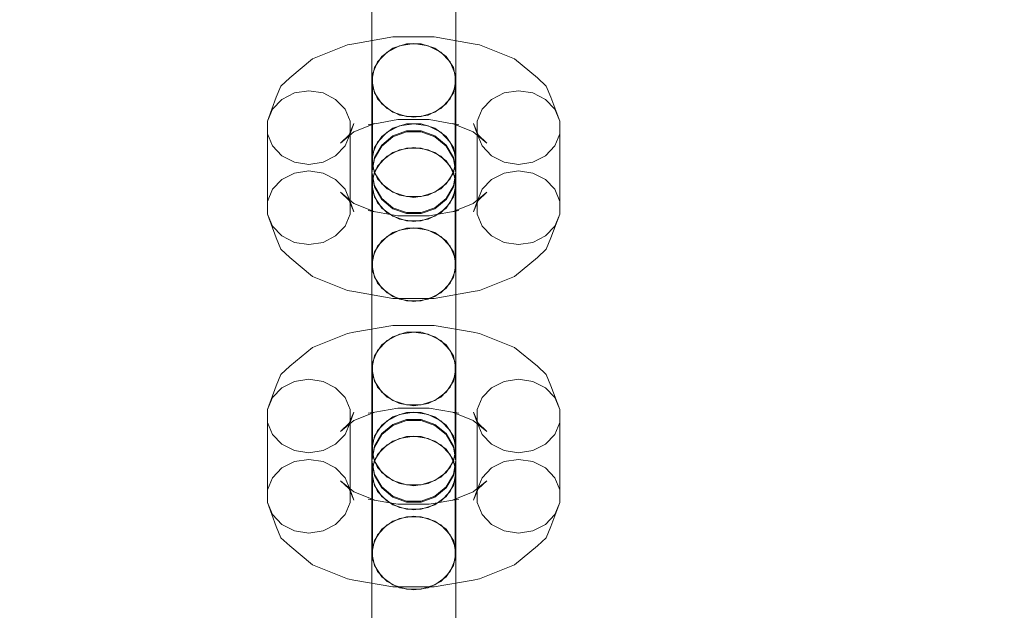
# Model space of a CAD drawing. Units: millimetres. Extents: x 0 to 10862, y -1962 to 2677.
# Drawn here: x 7831 to 7948, y 109 to 180 of the extents above; entities that cross this region are included whole.
import ezdxf

# ---------------------------------------------------------------- set-up
doc = ezdxf.new("R2010")
doc.units = ezdxf.units.MM
doc.header["$MEASUREMENT"] = 0
doc.layers.add('ZESTAW', color=7, linetype='Continuous')
doc.layers.add('ZESTAW_Nr_pióra__7', color=7, linetype='Continuous', lineweight=18)
doc.styles.add('GENERATED_STYLE_1', font='txt')
doc.dimstyles.new('GENERATED_STYLE__2', dxfattribs={"dimtxt": 150, "dimasz": 91.78744, "dimexe": 0.18, "dimexo": 0, "dimgap": 0.09, "dimtad": 0, "dimdec": 0, "dimlfac": 0.1, "dimzin": 0, "dimdsep": 46, "dimtxsty": 'GENERATED_STYLE_1', "dimblk": 'ARROWHEAD_5', "dimblk1": 'ARROWHEAD_5', "dimblk2": 'ARROWHEAD_5', "dimcen": 0.09, "dimclrd": 7, "dimclre": 7, "dimclrt": 7, "dimazin": 0, "dimtfac": 1, "dimtdec": 4, "dimtmove": 0, "dimatfit": 3, "dimfxl": 0, "dimtolj": 1, "dimtzin": 0, "dimarcsym": 0})
doc.dimstyles.new('GENERATED_STYLE__3', dxfattribs={"dimtxt": 150, "dimasz": 91.78744, "dimexe": 0.18, "dimexo": 300, "dimgap": 0.09, "dimtad": 0, "dimtih": 1, "dimtoh": 1, "dimdec": 0, "dimlfac": 0.1, "dimzin": 0, "dimdsep": 46, "dimtxsty": 'GENERATED_STYLE_1', "dimblk": 'ARROWHEAD_5', "dimblk1": 'ARROWHEAD_5', "dimblk2": 'ARROWHEAD_5', "dimcen": 0.09, "dimclrd": 7, "dimclre": 7, "dimclrt": 7, "dimazin": 0, "dimtfac": 1, "dimtdec": 4, "dimtmove": 0, "dimatfit": 3, "dimfxl": 0, "dimtolj": 1, "dimtzin": 0, "dimarcsym": 0})
doc.dimstyles.new('GENERATED_STYLE__4', dxfattribs={"dimtxt": 150, "dimasz": 91.78744, "dimexe": 0.18, "dimexo": 300, "dimgap": 0.09, "dimtad": 0, "dimdec": 0, "dimlfac": 0.1, "dimzin": 0, "dimdsep": 46, "dimtxsty": 'GENERATED_STYLE_1', "dimblk": 'ARROWHEAD_5', "dimblk1": 'ARROWHEAD_5', "dimblk2": 'ARROWHEAD_5', "dimcen": 0.09, "dimclrd": 7, "dimclre": 7, "dimclrt": 7, "dimazin": 0, "dimtfac": 1, "dimtdec": 4, "dimtmove": 0, "dimatfit": 3, "dimfxl": 0, "dimtolj": 1, "dimtzin": 0, "dimarcsym": 0})

# ---------------------------------------------------------------- blocks, each defined once
blk = doc.blocks.new('*D3')
at = {"layer": 'ZESTAW', "linetype": 'Continuous', "lineweight": 0, "true_color": 0x000000}
for points in [[(9466.99, 906.94), (9441.99, 813.64), (9491.99, 813.64)], [(9466.99, -61.47), (9491.99, 31.83), (9441.99, 31.83)]]:
    blk.add_hatch(color=18, dxfattribs=at).paths.add_polyline_path(points)
at = {"layer": 'ZESTAW_Nr_pióra__7', "linetype": 'Continuous'}
for p, q in [((9557.57, 906.94), (9376.41, 906.94)), ((9466.99, 906.94), (9441.99, 813.64)), ((9466.99, 906.94), (9491.99, 813.64)), ((9491.99, 813.64), (9441.99, 813.64)), ((9466.99, 560.6), (9466.99, 813.64)), ((9466.99, 31.83), (9466.99, 284.87)), ((9466.99, -61.47), (9441.99, 31.83)), ((9441.99, 31.83), (9491.99, 31.83)), ((9466.99, -61.47), (9491.99, 31.83)), ((9557.57, -61.47), (9376.41, -61.47))]:
    blk.add_line(p, q, dxfattribs=at)
at = {"layer": 'ZESTAW_Nr_pióra__7', "insert": (9541.99, 308.91), "char_height": 150, "attachment_point": 7, "rotation": 90, "style": 'GENERATED_STYLE_1'}
blk.add_mtext('\\A1;{\\fArial|b0|i0|c238|p38;97}', dxfattribs=at)
blk = doc.blocks.new('ARROWHEAD_5')
at = {"color": 0, "linetype": 'Continuous', "lineweight": 0}
blk.add_line((0, 0), (-1, 0), dxfattribs=at)
blk.add_solid([(-1, 0.2679), (0, 0), (-1, -0.2679), (-1, 0.2679)], dxfattribs=at)
blk = doc.blocks.new('*D4')
at = {"layer": 'ZESTAW', "linetype": 'Continuous', "lineweight": 0, "true_color": 0x000000}
for points in [[(0, -1871.6), (93.3, -1896.6), (93.3, -1846.6)], [(10398.18, -1871.6), (10304.88, -1846.6), (10304.88, -1896.6)]]:
    blk.add_hatch(color=18, dxfattribs=at).paths.add_polyline_path(points)
at = {"layer": 'ZESTAW_Nr_pióra__7', "linetype": 'Continuous'}
for p, q in [((10398.18, -1962.18), (10398.18, 187.56)), ((0, -1962.18), (0, -300)), ((0, -1871.6), (93.3, -1846.6)), ((93.3, -1846.6), (93.3, -1896.6)), ((10398.18, -1871.6), (10304.88, -1846.6)), ((10304.88, -1896.6), (10304.88, -1846.6)), ((0, -1871.6), (93.3, -1896.6)), ((93.3, -1871.6), (4918.6, -1871.6)), ((5479.58, -1871.6), (10304.88, -1871.6)), ((10398.18, -1871.6), (10304.88, -1896.6))]:
    blk.add_line(p, q, dxfattribs=at)
at = {"layer": 'ZESTAW_Nr_pióra__7', "insert": (4942.63, -1946.6), "char_height": 150, "attachment_point": 7, "style": 'GENERATED_STYLE_1'}
blk.add_mtext('\\A1;{\\fArial|b0|i0|c238|p38;1\xa0040}', dxfattribs=at)
blk = doc.blocks.new('*D5')
at = {"layer": 'ZESTAW', "linetype": 'Continuous', "lineweight": 0, "true_color": 0x000000}
for points in [[(10771.69, 2676.47), (10746.69, 2583.17), (10796.69, 2583.17)], [(10771.69, -1545), (10796.69, -1451.7), (10746.69, -1451.7)]]:
    blk.add_hatch(color=18, dxfattribs=at).paths.add_polyline_path(points)
at = {"layer": 'ZESTAW_Nr_pióra__7', "linetype": 'Continuous'}
for p, q in [((10862.27, 2676.47), (2652.16, 2676.47)), ((10771.69, 2676.47), (10746.69, 2583.17)), ((10771.69, 2676.47), (10796.69, 2583.17)), ((10796.69, 2583.17), (10746.69, 2583.17)), ((10771.69, 760.51), (10771.69, 2583.17)), ((10771.69, -1451.7), (10771.69, 370.96)), ((10771.69, -1545), (10746.69, -1451.7)), ((10746.69, -1451.7), (10796.69, -1451.7)), ((10771.69, -1545), (10796.69, -1451.7)), ((10862.27, -1545), (1845, -1545))]:
    blk.add_line(p, q, dxfattribs=at)
at = {"layer": 'ZESTAW_Nr_pióra__7', "insert": (10846.69, 394.99), "char_height": 150, "attachment_point": 7, "rotation": 90, "style": 'GENERATED_STYLE_1'}
blk.add_mtext('\\A1;{\\fArial|b0|i0|c238|p38;422}', dxfattribs=at)

msp = doc.modelspace()

# ---------------------------------------------------------------- linework, layer by layer
at = {"layer": 'ZESTAW_Nr_pióra__7', "linetype": 'Continuous'}
for p, q in [((7872.68, 178.91), (7872.68, 183.17)), ((7882.68, 178.91), (7882.68, 183.17)), ((7872.68, 178.51), (7872.68, 182.21)), ((7882.68, 178.51), (7882.68, 182.21)), ((7872.68, 175.21), (7872.68, 178.91)), ((7872.68, 174.25), (7872.68, 178.51)), ((7882.68, 175.21), (7882.68, 178.91)), ((7882.68, 174.25), (7882.68, 178.51)), ((7875.17, 177.66), (7870.53, 176.85)), ((7880.11, 177.66), (7875.17, 177.66)), ((7884.74, 176.85), (7880.11, 177.66)), ((7869.78, 176.71), (7865.6, 175.04)), ((7870.53, 176.85), (7869.78, 176.71)), ((7873.85, 175.33), (7875.18, 176.31)), ((7875.97, 176.6), (7874.47, 175.84)), ((7875.18, 176.31), (7876.81, 176.83)), ((7877.68, 176.86), (7875.97, 176.6)), ((7876.81, 176.83), (7878.55, 176.83)), ((7879.39, 176.6), (7877.68, 176.86)), ((7878.55, 176.83), (7880.18, 176.31)), ((7880.89, 175.84), (7879.39, 176.6)), ((7880.18, 176.31), (7881.51, 175.33)), ((7884.74, 176.85), (7885.5, 176.71)), ((7889.68, 175.04), (7885.5, 176.71)), ((7865.6, 175.04), (7862.87, 172.78)), ((7872.68, 172.51), (7872.68, 175.21)), ((7872.98, 174.01), (7873.85, 175.33)), ((7874.47, 175.84), (7873.35, 174.67)), ((7882.01, 174.67), (7880.89, 175.84)), ((7881.51, 175.33), (7882.38, 174.01)), ((7882.68, 172.51), (7882.68, 175.21)), ((7892.41, 172.78), (7889.68, 175.04)), ((7872.68, 169.96), (7872.68, 174.25)), ((7872.68, 172.51), (7872.98, 174.01)), ((7873.35, 174.67), (7872.76, 173.23)), ((7882.6, 173.23), (7882.01, 174.67)), ((7882.38, 174.01), (7882.68, 172.51)), ((7882.68, 169.96), (7882.68, 174.25)), ((7862.87, 172.78), (7861.82, 171.79)), ((7872.76, 163.68), (7872.76, 173.23)), ((7882.6, 163.68), (7882.6, 173.23)), ((7892.41, 172.78), (7893.45, 171.79)), ((7861.82, 171.79), (7861.27, 170.46)), ((7872.98, 171), (7872.68, 172.51)), ((7872.76, 171.71), (7873.35, 170.28)), ((7882.01, 170.28), (7882.6, 171.71)), ((7882.68, 172.51), (7882.38, 171)), ((7893.45, 171.79), (7894.01, 170.46)), ((7861.27, 170.46), (7860.22, 167.61)), ((7861.93, 170.21), (7860.81, 169.04)), ((7863.43, 170.97), (7861.93, 170.21)), ((7865.14, 171.24), (7863.43, 170.97)), ((7866.85, 170.97), (7865.14, 171.24)), ((7868.35, 170.21), (7866.85, 170.97)), ((7869.47, 169.04), (7868.35, 170.21)), ((7873.85, 169.68), (7872.98, 171)), ((7873.35, 170.28), (7874.47, 169.11)), ((7880.89, 169.11), (7882.01, 170.28)), ((7882.38, 171), (7881.51, 169.68)), ((7886.93, 170.21), (7885.81, 169.04)), ((7888.43, 170.97), (7886.93, 170.21)), ((7890.14, 171.24), (7888.43, 170.97)), ((7891.85, 170.97), (7890.14, 171.24)), ((7893.35, 170.21), (7891.85, 170.97)), ((7894.47, 169.04), (7893.35, 170.21)), ((7895.06, 167.61), (7894.01, 170.46)), ((7860.81, 169.04), (7860.22, 167.61)), ((7870.06, 167.61), (7869.47, 169.04)), ((7872.68, 166.14), (7872.68, 169.96)), ((7875.18, 168.7), (7873.85, 169.68)), ((7874.47, 169.11), (7875.97, 168.34)), ((7879.39, 168.34), (7880.89, 169.11)), ((7881.51, 169.68), (7880.18, 168.7)), ((7882.68, 166.14), (7882.68, 169.96)), ((7885.81, 169.04), (7885.22, 167.61)), ((7895.06, 167.61), (7894.47, 169.04)), ((7876.81, 168.18), (7875.18, 168.7)), ((7875.97, 168.34), (7877.68, 168.08)), ((7878.55, 168.18), (7876.81, 168.18)), ((7877.68, 168.08), (7879.39, 168.34)), ((7880.18, 168.7), (7878.55, 168.18)), ((7860.22, 158.05), (7860.22, 167.61)), ((7869.96, 165.98), (7870.52, 167.32)), ((7870.06, 158.05), (7870.06, 167.61)), ((7870.52, 167.32), (7870.06, 166.08)), ((7873, 167.32), (7870.53, 166.33)), ((7872.24, 167.18), (7873, 167.32)), ((7875.77, 167.79), (7873, 167.31)), ((7873.85, 165.77), (7875.18, 166.76)), ((7875.97, 167.04), (7874.47, 166.28)), ((7875.18, 166.76), (7876.81, 167.28)), ((7879.51, 167.79), (7875.77, 167.79)), ((7877.68, 167.31), (7875.97, 167.04)), ((7876.81, 167.28), (7878.55, 167.28)), ((7879.39, 167.04), (7877.68, 167.31)), ((7878.55, 167.28), (7880.18, 166.76)), ((7880.89, 166.28), (7879.39, 167.04)), ((7882.28, 167.31), (7879.51, 167.79)), ((7880.18, 166.76), (7881.51, 165.77)), ((7884.75, 166.33), (7882.28, 167.32)), ((7883.03, 167.18), (7882.28, 167.32)), ((7885.22, 166.08), (7884.76, 167.32)), ((7885.32, 165.98), (7884.76, 167.32)), ((7885.22, 158.05), (7885.22, 167.61)), ((7895.06, 158.05), (7895.06, 167.61)), ((7860.22, 166.08), (7860.81, 164.65)), ((7870.53, 166.33), (7868.91, 165)), ((7868.91, 165), (7869.96, 165.98)), ((7869.47, 164.65), (7870.06, 166.08)), ((7872.68, 163.27), (7872.68, 166.14)), ((7872.98, 164.45), (7873.85, 165.77)), ((7874.47, 166.28), (7873.35, 165.11)), ((7873.85, 164.75), (7875.18, 165.85)), ((7875.18, 165.73), (7873.85, 164.63)), ((7875.18, 165.85), (7876.81, 166.44)), ((7876.81, 166.32), (7875.18, 165.73)), ((7876.81, 166.44), (7878.55, 166.44)), ((7878.55, 166.32), (7876.81, 166.32)), ((7878.55, 166.44), (7880.18, 165.85)), ((7880.18, 165.73), (7878.55, 166.32)), ((7880.18, 165.85), (7881.51, 164.75)), ((7881.51, 164.63), (7880.18, 165.73)), ((7882.01, 165.11), (7880.89, 166.28)), ((7881.51, 165.77), (7882.38, 164.45)), ((7882.68, 163.27), (7882.68, 166.14)), ((7886.37, 165), (7884.75, 166.33)), ((7885.22, 166.08), (7885.81, 164.65)), ((7886.37, 165), (7885.32, 165.98)), ((7894.47, 164.65), (7895.06, 166.08)), ((7860.81, 164.65), (7861.93, 163.48)), ((7868.35, 163.48), (7869.47, 164.65)), ((7872.68, 162.95), (7872.98, 164.45)), ((7873.35, 165.11), (7872.76, 163.68)), ((7872.98, 163.26), (7873.85, 164.75)), ((7873.85, 164.63), (7872.98, 163.14)), ((7876.81, 164.4), (7875.18, 163.87)), ((7877.68, 164.45), (7875.97, 164.18)), ((7878.55, 164.4), (7876.81, 164.4)), ((7879.39, 164.18), (7877.68, 164.45)), ((7880.18, 163.87), (7878.55, 164.4)), ((7881.51, 164.75), (7882.38, 163.26)), ((7882.38, 163.14), (7881.51, 164.63)), ((7882.6, 163.68), (7882.01, 165.11)), ((7882.38, 164.45), (7882.68, 162.95)), ((7885.81, 164.65), (7886.93, 163.48)), ((7893.35, 163.48), (7894.47, 164.65)), ((7861.93, 163.48), (7863.43, 162.72)), ((7866.85, 162.72), (7868.35, 163.48)), ((7872.68, 161.68), (7872.68, 163.27)), ((7872.68, 161.57), (7872.98, 163.26)), ((7872.98, 163.14), (7872.68, 161.45)), ((7872.76, 163.68), (7872.76, 162.15)), ((7874.47, 163.42), (7873.35, 162.25)), ((7875.18, 163.87), (7873.85, 162.89)), ((7875.97, 164.18), (7874.47, 163.42)), ((7880.89, 163.42), (7879.39, 164.18)), ((7881.51, 162.89), (7880.18, 163.87)), ((7882.01, 162.25), (7880.89, 163.42)), ((7882.38, 163.26), (7882.68, 161.57)), ((7882.68, 161.45), (7882.38, 163.14)), ((7882.6, 162.15), (7882.6, 163.68)), ((7882.68, 161.68), (7882.68, 163.27)), ((7886.93, 163.48), (7888.43, 162.72)), ((7891.85, 162.72), (7893.35, 163.48)), ((7863.43, 162.72), (7865.14, 162.45)), ((7865.14, 162.45), (7866.85, 162.72)), ((7872.98, 161.45), (7872.68, 162.95)), ((7873.35, 162.25), (7872.76, 160.82)), ((7872.76, 162.15), (7873.35, 160.72)), ((7873.85, 162.89), (7872.98, 161.57)), ((7882.38, 161.57), (7881.51, 162.89)), ((7882.6, 160.82), (7882.01, 162.25)), ((7882.01, 160.72), (7882.6, 162.15)), ((7882.68, 162.95), (7882.38, 161.45)), ((7888.43, 162.72), (7890.14, 162.45)), ((7890.14, 162.45), (7891.85, 162.72)), ((7863.43, 161.42), (7861.93, 160.65)), ((7865.14, 161.68), (7863.43, 161.42)), ((7866.85, 161.42), (7865.14, 161.68)), ((7868.35, 160.65), (7866.85, 161.42)), ((7872.68, 161.57), (7872.68, 161.68)), ((7872.98, 161.57), (7872.68, 160.07)), ((7872.98, 159.88), (7872.68, 161.57)), ((7872.68, 161.45), (7872.68, 160.07)), ((7872.68, 161.45), (7872.98, 159.76)), ((7872.76, 151.26), (7872.76, 160.82)), ((7873.85, 160.13), (7872.98, 161.45)), ((7882.38, 161.45), (7881.51, 160.13)), ((7882.68, 160.07), (7882.38, 161.57)), ((7882.68, 161.57), (7882.38, 159.88)), ((7882.38, 159.76), (7882.68, 161.45)), ((7882.6, 151.26), (7882.6, 160.82)), ((7882.68, 161.57), (7882.68, 161.68)), ((7882.68, 161.45), (7882.68, 160.07)), ((7888.43, 161.42), (7886.93, 160.65)), ((7890.14, 161.68), (7888.43, 161.42)), ((7891.85, 161.42), (7890.14, 161.68)), ((7893.35, 160.65), (7891.85, 161.42)), ((7861.93, 160.65), (7860.81, 159.49)), ((7869.47, 159.49), (7868.35, 160.65)), ((7872.68, 159.75), (7872.68, 160.07)), ((7872.68, 160.07), (7872.98, 158.57)), ((7872.68, 156.88), (7872.68, 159.75)), ((7873.85, 158.39), (7872.98, 159.88)), ((7872.98, 159.76), (7873.85, 158.27)), ((7873.35, 160.72), (7874.47, 159.55)), ((7875.18, 159.15), (7873.85, 160.13)), ((7881.51, 160.13), (7880.18, 159.15)), ((7880.89, 159.55), (7882.01, 160.72)), ((7882.38, 159.88), (7881.51, 158.39)), ((7881.51, 158.27), (7882.38, 159.76)), ((7882.38, 158.57), (7882.68, 160.07)), ((7882.68, 159.75), (7882.68, 160.07)), ((7882.68, 156.88), (7882.68, 159.75)), ((7886.93, 160.65), (7885.81, 159.49)), ((7894.47, 159.49), (7893.35, 160.65)), ((7860.81, 159.49), (7860.22, 158.05)), ((7870.53, 157.8), (7868.91, 159.14)), ((7869.96, 158.15), (7868.91, 159.14)), ((7870.06, 158.05), (7869.47, 159.49)), ((7872.76, 159.29), (7873.35, 157.86)), ((7872.98, 158.57), (7873.85, 157.25)), ((7874.47, 159.55), (7875.97, 158.79)), ((7876.81, 158.63), (7875.18, 159.15)), ((7875.97, 158.79), (7877.68, 158.52)), ((7878.55, 158.63), (7876.81, 158.63)), ((7877.68, 158.52), (7879.39, 158.79)), ((7880.18, 159.15), (7878.55, 158.63)), ((7879.39, 158.79), (7880.89, 159.55)), ((7881.51, 157.25), (7882.38, 158.57)), ((7882.01, 157.86), (7882.6, 159.29)), ((7886.37, 159.14), (7884.75, 157.8)), ((7885.81, 159.49), (7885.22, 158.05)), ((7885.32, 158.15), (7886.37, 159.14)), ((7895.06, 158.05), (7894.47, 159.49)), ((7860.22, 158.05), (7860.22, 156.53)), ((7870.52, 156.81), (7869.96, 158.15)), ((7870.06, 156.53), (7870.06, 158.05)), ((7870.52, 156.81), (7870.06, 158.05)), ((7873, 156.81), (7870.53, 157.8)), ((7873.35, 157.86), (7874.47, 156.69)), ((7875.18, 157.29), (7873.85, 158.39)), ((7873.85, 158.27), (7875.18, 157.17)), ((7876.81, 156.7), (7875.18, 157.29)), ((7880.18, 157.29), (7878.55, 156.7)), ((7881.51, 158.39), (7880.18, 157.29)), ((7880.18, 157.17), (7881.51, 158.27)), ((7880.89, 156.69), (7882.01, 157.86)), ((7884.75, 157.8), (7882.28, 156.81)), ((7884.76, 156.81), (7885.32, 158.15)), ((7885.22, 158.05), (7884.76, 156.81)), ((7885.22, 158.05), (7885.22, 156.53)), ((7895.06, 156.53), (7895.06, 158.05)), ((7860.22, 156.53), (7860.81, 155.09)), ((7861.27, 153.68), (7860.22, 156.53)), ((7869.47, 155.09), (7870.06, 156.53)), ((7875.77, 156.34), (7872.24, 156.95)), ((7873, 156.81), (7872.24, 156.95)), ((7872.68, 153.06), (7872.68, 156.88)), ((7873.85, 157.25), (7875.18, 156.27)), ((7874.47, 156.69), (7875.97, 155.93)), ((7875.18, 157.17), (7876.81, 156.58)), ((7875.18, 156.27), (7876.81, 155.74)), ((7879.51, 156.34), (7875.77, 156.34)), ((7878.55, 156.7), (7876.81, 156.7)), ((7876.81, 156.58), (7878.55, 156.58)), ((7878.55, 156.58), (7880.18, 157.17)), ((7878.55, 155.74), (7880.18, 156.27)), ((7879.39, 155.93), (7880.89, 156.69)), ((7883.03, 156.95), (7879.51, 156.34)), ((7880.18, 156.27), (7881.51, 157.25)), ((7882.28, 156.81), (7883.03, 156.95)), ((7882.68, 153.06), (7882.68, 156.88)), ((7885.22, 156.53), (7885.81, 155.09)), ((7895.06, 156.53), (7894.01, 153.68)), ((7894.47, 155.09), (7895.06, 156.53)), ((7860.81, 155.09), (7861.93, 153.93)), ((7868.35, 153.93), (7869.47, 155.09)), ((7875.97, 155.93), (7877.68, 155.66)), ((7876.81, 155.74), (7878.55, 155.74)), ((7877.68, 155.66), (7879.39, 155.93)), ((7885.81, 155.09), (7886.93, 153.93)), ((7893.35, 153.93), (7894.47, 155.09)), ((7861.93, 153.93), (7863.43, 153.16)), ((7866.85, 153.16), (7868.35, 153.93)), ((7874.47, 153.86), (7873.35, 152.69)), ((7875.18, 154.32), (7873.85, 153.34)), ((7875.97, 154.63), (7874.47, 153.86)), ((7876.81, 154.84), (7875.18, 154.32)), ((7877.68, 154.89), (7875.97, 154.63)), ((7878.55, 154.84), (7876.81, 154.84)), ((7879.39, 154.63), (7877.68, 154.89)), ((7880.18, 154.32), (7878.55, 154.84)), ((7880.89, 153.86), (7879.39, 154.63)), ((7881.51, 153.34), (7880.18, 154.32)), ((7882.01, 152.69), (7880.89, 153.86)), ((7886.93, 153.93), (7888.43, 153.16)), ((7891.85, 153.16), (7893.35, 153.93)), ((7861.27, 153.68), (7861.82, 152.34)), ((7863.43, 153.16), (7865.14, 152.9)), ((7865.14, 152.9), (7866.85, 153.16)), ((7872.68, 148.77), (7872.68, 153.06)), ((7873.35, 152.69), (7872.76, 151.26)), ((7873.85, 153.34), (7872.98, 152.02)), ((7882.38, 152.02), (7881.51, 153.34)), ((7882.6, 151.26), (7882.01, 152.69)), ((7882.68, 148.77), (7882.68, 153.06)), ((7888.43, 153.16), (7890.14, 152.9)), ((7890.14, 152.9), (7891.85, 153.16)), ((7894.01, 153.68), (7893.45, 152.34)), ((7861.82, 152.34), (7862.87, 151.36)), ((7872.98, 152.02), (7872.68, 150.51)), ((7882.68, 150.51), (7882.38, 152.02)), ((7893.45, 152.34), (7892.41, 151.36)), ((7865.6, 149.1), (7862.87, 151.36)), ((7872.68, 147.81), (7872.68, 150.51)), ((7872.68, 150.51), (7872.98, 149.01)), ((7872.76, 151.26), (7872.76, 149.74)), ((7882.38, 149.01), (7882.68, 150.51)), ((7882.6, 149.74), (7882.6, 151.26)), ((7882.68, 147.81), (7882.68, 150.51)), ((7892.41, 151.36), (7889.68, 149.1)), ((7869.78, 147.42), (7865.6, 149.1)), ((7872.76, 149.74), (7873.35, 148.3)), ((7882.01, 148.3), (7882.6, 149.74)), ((7889.68, 149.1), (7885.5, 147.42)), ((7872.68, 144.52), (7872.68, 148.77)), ((7872.98, 149.01), (7873.85, 147.69)), ((7873.35, 148.3), (7874.47, 147.13)), ((7880.89, 147.13), (7882.01, 148.3)), ((7881.51, 147.69), (7882.38, 149.01)), ((7882.68, 144.52), (7882.68, 148.77)), ((7869.78, 147.42), (7870.53, 147.28)), ((7875.17, 146.48), (7870.53, 147.28)), ((7872.68, 144.11), (7872.68, 147.81)), ((7873.85, 147.69), (7875.18, 146.71)), ((7874.47, 147.13), (7875.97, 146.37)), ((7875.18, 146.71), (7876.81, 146.19)), ((7878.55, 146.19), (7880.18, 146.71)), ((7879.39, 146.37), (7880.89, 147.13)), ((7884.74, 147.28), (7880.11, 146.48)), ((7880.18, 146.71), (7881.51, 147.69)), ((7882.68, 144.11), (7882.68, 147.81)), ((7885.5, 147.42), (7884.74, 147.28)), ((7880.11, 146.48), (7875.17, 146.48)), ((7875.97, 146.37), (7877.68, 146.11)), ((7876.81, 146.19), (7878.55, 146.19)), ((7877.68, 146.11), (7879.39, 146.37)), ((7872.68, 140.81), (7872.68, 144.52)), ((7882.68, 140.81), (7882.68, 144.52)), ((7875.17, 143.26), (7870.53, 142.45)), ((7872.68, 139.85), (7872.68, 144.11)), ((7880.11, 143.26), (7875.17, 143.26)), ((7884.74, 142.45), (7880.11, 143.26)), ((7882.68, 139.85), (7882.68, 144.11)), ((7869.78, 142.31), (7865.6, 140.64)), ((7870.53, 142.45), (7869.78, 142.31)), ((7875.97, 142.2), (7874.47, 141.44)), ((7875.18, 141.91), (7876.81, 142.43)), ((7877.68, 142.46), (7875.97, 142.2)), ((7876.81, 142.43), (7878.55, 142.43)), ((7879.39, 142.2), (7877.68, 142.46)), ((7878.55, 142.43), (7880.18, 141.91)), ((7880.89, 141.44), (7879.39, 142.2)), ((7884.74, 142.45), (7885.5, 142.31)), ((7889.68, 140.64), (7885.5, 142.31)), ((7872.98, 139.61), (7873.85, 140.93)), ((7874.47, 141.44), (7873.35, 140.27)), ((7873.85, 140.93), (7875.18, 141.91)), ((7880.18, 141.91), (7881.51, 140.93)), ((7882.01, 140.27), (7880.89, 141.44)), ((7881.51, 140.93), (7882.38, 139.61)), ((7865.6, 140.64), (7862.87, 138.38)), ((7872.68, 138.11), (7872.68, 140.81)), ((7872.68, 135.56), (7872.68, 139.85)), ((7873.35, 140.27), (7872.76, 138.84)), ((7882.6, 138.84), (7882.01, 140.27)), ((7882.68, 138.11), (7882.68, 140.81)), ((7882.68, 135.56), (7882.68, 139.85)), ((7892.41, 138.38), (7889.68, 140.64)), ((7872.68, 138.11), (7872.98, 139.61)), ((7872.76, 129.28), (7872.76, 138.84)), ((7882.38, 139.61), (7882.68, 138.11)), ((7882.6, 129.28), (7882.6, 138.84)), ((7861.82, 137.39), (7861.27, 136.06)), ((7862.87, 138.38), (7861.82, 137.39)), ((7872.98, 136.61), (7872.68, 138.11)), ((7872.76, 137.31), (7873.35, 135.88)), ((7882.01, 135.88), (7882.6, 137.31)), ((7882.68, 138.11), (7882.38, 136.61)), ((7892.41, 138.38), (7893.45, 137.39)), ((7893.45, 137.39), (7894.01, 136.06)), ((7863.43, 136.57), (7861.93, 135.81)), ((7865.14, 136.84), (7863.43, 136.57)), ((7866.85, 136.57), (7865.14, 136.84)), ((7868.35, 135.81), (7866.85, 136.57)), ((7873.85, 135.28), (7872.98, 136.61)), ((7882.38, 136.61), (7881.51, 135.28)), ((7888.43, 136.57), (7886.93, 135.81)), ((7890.14, 136.84), (7888.43, 136.57)), ((7891.85, 136.57), (7890.14, 136.84)), ((7893.35, 135.81), (7891.85, 136.57)), ((7861.27, 136.06), (7860.22, 133.21)), ((7861.93, 135.81), (7860.81, 134.64)), ((7869.47, 134.64), (7868.35, 135.81)), ((7872.68, 131.74), (7872.68, 135.56)), ((7873.35, 135.88), (7874.47, 134.71)), ((7875.18, 134.3), (7873.85, 135.28)), ((7881.51, 135.28), (7880.18, 134.3)), ((7880.89, 134.71), (7882.01, 135.88)), ((7882.68, 131.74), (7882.68, 135.56)), ((7886.93, 135.81), (7885.81, 134.64)), ((7894.47, 134.64), (7893.35, 135.81)), ((7895.06, 133.21), (7894.01, 136.06)), ((7860.81, 134.64), (7860.22, 133.21)), ((7870.06, 133.21), (7869.47, 134.64)), ((7874.47, 134.71), (7875.97, 133.94)), ((7876.81, 133.78), (7875.18, 134.3)), ((7875.97, 133.94), (7877.68, 133.68)), ((7877.68, 133.68), (7879.39, 133.94)), ((7880.18, 134.3), (7878.55, 133.78)), ((7879.39, 133.94), (7880.89, 134.71)), ((7885.81, 134.64), (7885.22, 133.21)), ((7895.06, 133.21), (7894.47, 134.64)), ((7860.22, 123.65), (7860.22, 133.21)), ((7869.96, 131.58), (7870.52, 132.92)), ((7870.06, 123.65), (7870.06, 133.21)), ((7870.52, 132.92), (7870.06, 131.68)), ((7873, 132.92), (7870.53, 131.93)), ((7872.24, 132.78), (7873, 132.92)), ((7875.77, 133.4), (7873, 132.91)), ((7875.97, 132.64), (7874.47, 131.88)), ((7875.18, 132.36), (7876.81, 132.88)), ((7879.51, 133.4), (7875.77, 133.4)), ((7877.68, 132.91), (7875.97, 132.64)), ((7878.55, 133.78), (7876.81, 133.78)), ((7876.81, 132.88), (7878.55, 132.88)), ((7879.39, 132.64), (7877.68, 132.91)), ((7878.55, 132.88), (7880.18, 132.36)), ((7880.89, 131.88), (7879.39, 132.64)), ((7882.28, 132.91), (7879.51, 133.4)), ((7884.75, 131.93), (7882.28, 132.92)), ((7883.03, 132.78), (7882.28, 132.92)), ((7885.22, 131.68), (7884.76, 132.92)), ((7885.32, 131.58), (7884.76, 132.92)), ((7885.22, 123.65), (7885.22, 133.21)), ((7895.06, 123.65), (7895.06, 133.21)), ((7860.22, 131.68), (7860.81, 130.25)), ((7870.53, 131.93), (7868.91, 130.6)), ((7868.91, 130.6), (7869.96, 131.58)), ((7869.47, 130.25), (7870.06, 131.68)), ((7872.68, 128.87), (7872.68, 131.74)), ((7874.47, 131.88), (7873.35, 130.71)), ((7873.85, 131.38), (7875.18, 132.36)), ((7873.85, 130.35), (7875.18, 131.45)), ((7875.18, 131.45), (7876.81, 132.04)), ((7876.81, 131.92), (7875.18, 131.33)), ((7876.81, 132.04), (7878.55, 132.04)), ((7878.55, 131.92), (7876.81, 131.92)), ((7878.55, 132.04), (7880.18, 131.45)), ((7880.18, 131.33), (7878.55, 131.92)), ((7880.18, 132.36), (7881.51, 131.38)), ((7880.18, 131.45), (7881.51, 130.35)), ((7882.01, 130.71), (7880.89, 131.88)), ((7882.68, 128.87), (7882.68, 131.74)), ((7886.37, 130.6), (7884.75, 131.93)), ((7885.22, 131.68), (7885.81, 130.25)), ((7886.37, 130.6), (7885.32, 131.58)), ((7894.47, 130.25), (7895.06, 131.68)), ((7873.35, 130.71), (7872.76, 129.28)), ((7872.98, 130.05), (7873.85, 131.38)), ((7872.98, 128.86), (7873.85, 130.35)), ((7875.18, 131.33), (7873.85, 130.23)), ((7881.51, 130.23), (7880.18, 131.33)), ((7881.51, 131.38), (7882.38, 130.05)), ((7881.51, 130.35), (7882.38, 128.86)), ((7882.6, 129.28), (7882.01, 130.71)), ((7860.81, 130.25), (7861.93, 129.08)), ((7868.35, 129.08), (7869.47, 130.25)), ((7872.68, 128.55), (7872.98, 130.05)), ((7872.76, 129.28), (7872.76, 127.75)), ((7873.85, 130.23), (7872.98, 128.74)), ((7875.18, 129.47), (7873.85, 128.49)), ((7875.97, 129.78), (7874.47, 129.02)), ((7876.81, 130), (7875.18, 129.47)), ((7877.68, 130.05), (7875.97, 129.78)), ((7878.55, 130), (7876.81, 130)), ((7879.39, 129.78), (7877.68, 130.05)), ((7880.18, 129.47), (7878.55, 130)), ((7880.89, 129.02), (7879.39, 129.78)), ((7881.51, 128.49), (7880.18, 129.47)), ((7882.38, 128.74), (7881.51, 130.23)), ((7882.38, 130.05), (7882.68, 128.55)), ((7882.6, 127.75), (7882.6, 129.28)), ((7885.81, 130.25), (7886.93, 129.08)), ((7893.35, 129.08), (7894.47, 130.25)), ((7861.93, 129.08), (7863.43, 128.32)), ((7863.43, 128.32), (7865.14, 128.05)), ((7865.14, 128.05), (7866.85, 128.32)), ((7866.85, 128.32), (7868.35, 129.08)), ((7872.68, 127.28), (7872.68, 128.87)), ((7872.68, 127.17), (7872.98, 128.86)), ((7872.98, 128.74), (7872.68, 127.05)), ((7872.98, 127.05), (7872.68, 128.55)), ((7873.85, 128.49), (7872.98, 127.17)), ((7874.47, 129.02), (7873.35, 127.85)), ((7882.01, 127.85), (7880.89, 129.02)), ((7882.38, 127.17), (7881.51, 128.49)), ((7882.38, 128.86), (7882.68, 127.17)), ((7882.68, 127.05), (7882.38, 128.74)), ((7882.68, 128.55), (7882.38, 127.05)), ((7882.68, 127.28), (7882.68, 128.87)), ((7886.93, 129.08), (7888.43, 128.32)), ((7888.43, 128.32), (7890.14, 128.05)), ((7890.14, 128.05), (7891.85, 128.32)), ((7891.85, 128.32), (7893.35, 129.08)), ((7863.43, 127.02), (7861.93, 126.26)), ((7865.14, 127.28), (7863.43, 127.02)), ((7866.85, 127.02), (7865.14, 127.28)), ((7868.35, 126.26), (7866.85, 127.02)), ((7872.68, 127.17), (7872.68, 127.28)), ((7872.98, 127.17), (7872.68, 125.67)), ((7872.98, 125.48), (7872.68, 127.17)), ((7872.68, 127.05), (7872.68, 125.67)), ((7872.68, 127.05), (7872.98, 125.36)), ((7873.35, 127.85), (7872.76, 126.42)), ((7872.76, 127.75), (7873.35, 126.32)), ((7873.85, 125.73), (7872.98, 127.05)), ((7882.38, 127.05), (7881.51, 125.73)), ((7882.6, 126.42), (7882.01, 127.85)), ((7882.01, 126.32), (7882.6, 127.75)), ((7882.68, 125.67), (7882.38, 127.17)), ((7882.68, 127.17), (7882.38, 125.48)), ((7882.38, 125.36), (7882.68, 127.05)), ((7882.68, 127.17), (7882.68, 127.28)), ((7882.68, 127.05), (7882.68, 125.67)), ((7888.43, 127.02), (7886.93, 126.26)), ((7890.14, 127.28), (7888.43, 127.02)), ((7891.85, 127.02), (7890.14, 127.28)), ((7893.35, 126.26), (7891.85, 127.02)), ((7861.93, 126.26), (7860.81, 125.09)), ((7869.47, 125.09), (7868.35, 126.26)), ((7872.68, 125.35), (7872.68, 125.67)), ((7872.68, 125.67), (7872.98, 124.17)), ((7872.76, 116.86), (7872.76, 126.42)), ((7873.35, 126.32), (7874.47, 125.15)), ((7875.18, 124.75), (7873.85, 125.73)), ((7881.51, 125.73), (7880.18, 124.75)), ((7880.89, 125.15), (7882.01, 126.32)), ((7882.38, 124.17), (7882.68, 125.67)), ((7882.6, 116.86), (7882.6, 126.42)), ((7882.68, 125.35), (7882.68, 125.67)), ((7886.93, 126.26), (7885.81, 125.09)), ((7894.47, 125.09), (7893.35, 126.26)), ((7860.81, 125.09), (7860.22, 123.65)), ((7870.53, 123.4), (7868.91, 124.74)), ((7869.96, 123.75), (7868.91, 124.74)), ((7870.06, 123.65), (7869.47, 125.09)), ((7872.68, 122.48), (7872.68, 125.35)), ((7872.76, 124.89), (7873.35, 123.46)), ((7873.85, 123.99), (7872.98, 125.48)), ((7872.98, 125.36), (7873.85, 123.87)), ((7874.47, 125.15), (7875.97, 124.39)), ((7876.81, 124.23), (7875.18, 124.75)), ((7880.18, 124.75), (7878.55, 124.23)), ((7879.39, 124.39), (7880.89, 125.15)), ((7882.38, 125.48), (7881.51, 123.99)), ((7881.51, 123.87), (7882.38, 125.36)), ((7882.01, 123.46), (7882.6, 124.89)), ((7882.68, 122.48), (7882.68, 125.35)), ((7886.37, 124.74), (7884.75, 123.4)), ((7885.81, 125.09), (7885.22, 123.65)), ((7885.32, 123.75), (7886.37, 124.74)), ((7895.06, 123.65), (7894.47, 125.09)), ((7860.22, 123.65), (7860.22, 122.13)), ((7870.52, 122.42), (7869.96, 123.75)), ((7870.06, 122.13), (7870.06, 123.65)), ((7870.52, 122.42), (7870.06, 123.65)), ((7873, 122.41), (7870.53, 123.4)), ((7872.98, 124.17), (7873.85, 122.85)), ((7873.35, 123.46), (7874.47, 122.29)), ((7875.18, 122.89), (7873.85, 123.99)), ((7873.85, 123.87), (7875.18, 122.77)), ((7875.97, 124.39), (7877.68, 124.12)), ((7878.55, 124.23), (7876.81, 124.23)), ((7877.68, 124.12), (7879.39, 124.39)), ((7881.51, 123.99), (7880.18, 122.89)), ((7880.18, 122.77), (7881.51, 123.87)), ((7880.89, 122.29), (7882.01, 123.46)), ((7881.51, 122.85), (7882.38, 124.17)), ((7884.75, 123.4), (7882.28, 122.41)), ((7884.76, 122.42), (7885.32, 123.75)), ((7885.22, 123.65), (7884.76, 122.42)), ((7885.22, 123.65), (7885.22, 122.13)), ((7895.06, 122.13), (7895.06, 123.65)), ((7860.22, 122.13), (7860.81, 120.69)), ((7861.27, 119.28), (7860.22, 122.13)), ((7869.47, 120.69), (7870.06, 122.13)), ((7875.77, 121.94), (7872.24, 122.55)), ((7873, 122.41), (7872.24, 122.55)), ((7872.68, 118.66), (7872.68, 122.48)), ((7873.85, 122.85), (7875.18, 121.87)), ((7874.47, 122.29), (7875.97, 121.53)), ((7876.81, 122.3), (7875.18, 122.89)), ((7875.18, 122.77), (7876.81, 122.18)), ((7878.55, 122.3), (7876.81, 122.3)), ((7876.81, 122.18), (7878.55, 122.18)), ((7880.18, 122.89), (7878.55, 122.3)), ((7878.55, 122.18), (7880.18, 122.77)), ((7879.39, 121.53), (7880.89, 122.29)), ((7883.03, 122.55), (7879.51, 121.94)), ((7880.18, 121.87), (7881.51, 122.85)), ((7882.28, 122.41), (7883.03, 122.55)), ((7882.68, 118.66), (7882.68, 122.48)), ((7885.22, 122.13), (7885.81, 120.69)), ((7895.06, 122.13), (7894.01, 119.28)), ((7894.47, 120.69), (7895.06, 122.13)), ((7875.18, 121.87), (7876.81, 121.34)), ((7879.51, 121.94), (7875.77, 121.94)), ((7875.97, 121.53), (7877.68, 121.26)), ((7876.81, 121.34), (7878.55, 121.34)), ((7877.68, 121.26), (7879.39, 121.53)), ((7878.55, 121.34), (7880.18, 121.87)), ((7860.81, 120.69), (7861.93, 119.53)), ((7868.35, 119.53), (7869.47, 120.69)), ((7875.18, 119.92), (7873.85, 118.94)), ((7875.97, 120.23), (7874.47, 119.46)), ((7876.81, 120.44), (7875.18, 119.92)), ((7877.68, 120.49), (7875.97, 120.23)), ((7878.55, 120.44), (7876.81, 120.44)), ((7879.39, 120.23), (7877.68, 120.49)), ((7880.18, 119.92), (7878.55, 120.44)), ((7880.89, 119.46), (7879.39, 120.23)), ((7881.51, 118.94), (7880.18, 119.92)), ((7885.81, 120.69), (7886.93, 119.53)), ((7893.35, 119.53), (7894.47, 120.69)), ((7861.27, 119.28), (7861.82, 117.94)), ((7861.93, 119.53), (7863.43, 118.76)), ((7863.43, 118.76), (7865.14, 118.5)), ((7865.14, 118.5), (7866.85, 118.76)), ((7866.85, 118.76), (7868.35, 119.53)), ((7872.68, 114.37), (7872.68, 118.66)), ((7873.85, 118.94), (7872.98, 117.62)), ((7874.47, 119.46), (7873.35, 118.3)), ((7882.01, 118.3), (7880.89, 119.46)), ((7882.38, 117.62), (7881.51, 118.94)), ((7882.68, 114.37), (7882.68, 118.66)), ((7886.93, 119.53), (7888.43, 118.76)), ((7888.43, 118.76), (7890.14, 118.5)), ((7890.14, 118.5), (7891.85, 118.76)), ((7891.85, 118.76), (7893.35, 119.53)), ((7894.01, 119.28), (7893.45, 117.94)), ((7861.82, 117.94), (7862.87, 116.96)), ((7872.98, 117.62), (7872.68, 116.11)), ((7873.35, 118.3), (7872.76, 116.86)), ((7882.6, 116.86), (7882.01, 118.3)), ((7882.68, 116.11), (7882.38, 117.62)), ((7893.45, 117.94), (7892.41, 116.96)), ((7865.6, 114.7), (7862.87, 116.96)), ((7872.76, 116.86), (7872.76, 115.34)), ((7882.6, 115.34), (7882.6, 116.86)), ((7892.41, 116.96), (7889.68, 114.7)), ((7872.68, 113.41), (7872.68, 116.11)), ((7872.68, 116.11), (7872.98, 114.61)), ((7872.76, 115.34), (7873.35, 113.9)), ((7882.01, 113.9), (7882.6, 115.34)), ((7882.38, 114.61), (7882.68, 116.11)), ((7882.68, 113.41), (7882.68, 116.11)), ((7869.78, 113.02), (7865.6, 114.7)), ((7872.68, 110.12), (7872.68, 114.37)), ((7872.98, 114.61), (7873.85, 113.29)), ((7873.35, 113.9), (7874.47, 112.73)), ((7880.89, 112.73), (7882.01, 113.9)), ((7881.51, 113.29), (7882.38, 114.61)), ((7882.68, 110.12), (7882.68, 114.37)), ((7889.68, 114.7), (7885.5, 113.02)), ((7869.78, 113.02), (7870.53, 112.88)), ((7875.17, 112.08), (7870.53, 112.88)), ((7872.68, 109.71), (7872.68, 113.41)), ((7873.85, 113.29), (7875.18, 112.31)), ((7874.47, 112.73), (7875.97, 111.97)), ((7879.39, 111.97), (7880.89, 112.73)), ((7884.74, 112.88), (7880.11, 112.08)), ((7880.18, 112.31), (7881.51, 113.29)), ((7882.68, 109.71), (7882.68, 113.41)), ((7885.5, 113.02), (7884.74, 112.88)), ((7880.11, 112.08), (7875.17, 112.08)), ((7875.18, 112.31), (7876.81, 111.79)), ((7875.97, 111.97), (7877.68, 111.71)), ((7876.81, 111.79), (7878.55, 111.79)), ((7877.68, 111.71), (7879.39, 111.97)), ((7878.55, 111.79), (7880.18, 112.31)), ((7872.68, 106.41), (7872.68, 110.12)), ((7872.68, 105.45), (7872.68, 109.71)), ((7882.68, 106.41), (7882.68, 110.12)), ((7882.68, 105.45), (7882.68, 109.71))]:
    msp.add_line(p, q, dxfattribs=at)

# ---------------------------------------------------------------- dimensions: what is measured, and where the dimension line sits
at = {"layer": 'ZESTAW', "linetype": 'Continuous'}
for base, p1, p2, dimstyle, picture, middle in [((10771.69, 2676.47), (1545, -1545), (2352.16, 2676.47), 'GENERATED_STYLE__4', '*D5', (10771.69, 565.74)), ((9466.99, 906.94), (1528.53, -61.47), (8898.18, 906.94), 'GENERATED_STYLE__2', '*D3', (9466.99, 422.73))]:
    dim = msp.add_linear_dim(base=base, p1=p1, p2=p2, angle=90, dimstyle=dimstyle, dxfattribs=at)
    dim.commit()
    dim.dimension.update_dxf_attribs({"geometry": picture, "text_midpoint": middle, "dimtype": 160, "text_rotation": 90})
dim = msp.add_linear_dim(base=(10398.18, -1871.6), p1=(0, 0), p2=(10398.18, 487.56), dimstyle='GENERATED_STYLE__3', dxfattribs=at)
dim.commit()
dim.dimension.update_dxf_attribs({"geometry": '*D4', "text_midpoint": (5199.09, -1871.6), "dimtype": 160})

doc.saveas('drawing.dxf')
